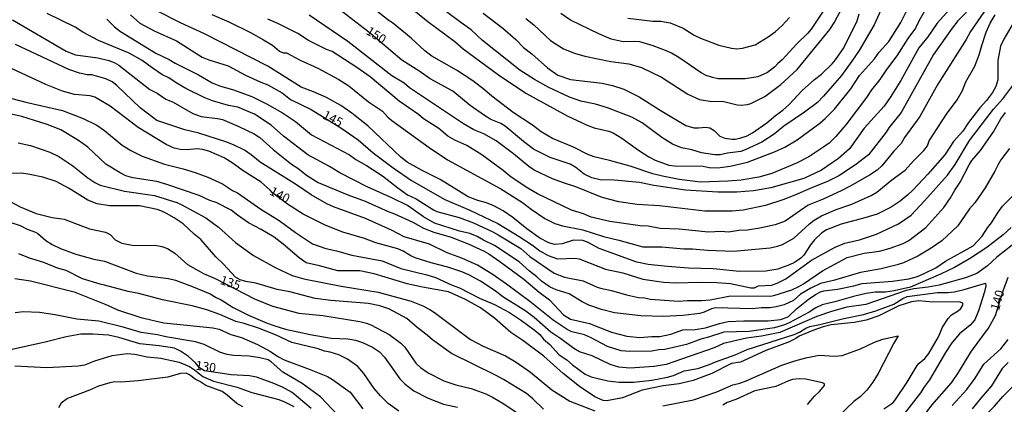
# Model space of a CAD drawing. Units: millimetres. Extents: x 180721 to 183136, y 1665964 to 1668741.
# Drawn here: x 182726 to 183000, y 1667702 to 1667809 of the extents above; entities that cross this region are included whole.
import ezdxf
from ezdxf.enums import TextEntityAlignment as Align

# ---------------------------------------------------------------- set-up
doc = ezdxf.new("R2010")
doc.units = ezdxf.units.MM
for name, color, linetype in [('IMAGEM', 7, 'Continuous'), ('V-CURVA_DE_NIVEL', 143, 'Continuous'), ('V-CURVA_MESTRA', 1, 'Continuous'), ('V-TEXTO_DE_ALTIMETRIA', 2, 'Continuous')]:
    doc.layers.add(name, color=color, linetype=linetype)
picture_1 = doc.add_image_def('image1.jpg', size_in_pixel=(4023, 4627))

msp = doc.modelspace()

# ---------------------------------------------------------------- linework, layer by layer
at = {"layer": 'V-CURVA_DE_NIVEL'}
for points in [[(182995.93, 1667817.91), (182986.75, 1667808.41), (182985.1, 1667806.36), (182979.99, 1667799.08), (182970.96, 1667782.99), (182967.6, 1667778.71), (182966.83, 1667777.51), (182961.87, 1667771.26), (182958.32, 1667768.48), (182953.65, 1667765.4), (182950.57, 1667763.86), (182947.02, 1667762.49), (182941.03, 1667759.83), (182938.16, 1667758.76), (182933.28, 1667757.14), (182927.12, 1667755.85), (182924.04, 1667755.6), (182916.51, 1667755.56), (182903.88, 1667757.1), (182897.72, 1667757.44), (182892.63, 1667758.21), (182887.96, 1667759.36), (182880.7, 1667762.38), (182877.56, 1667763.34), (182874.22, 1667764.58), (182869.13, 1667767), (182867.59, 1667768.03), (182863.4, 1667771.52), (182858.52, 1667775.16), (182855.15, 1667777.02), (182852.31, 1667778.19), (182849.45, 1667779.88), (182834.51, 1667789.83), (182832.97, 1667791.16), (182829.63, 1667793.19), (182817.41, 1667802.72), (182806.63, 1667809.95)], [(182998.43, 1667817.48), (182990.2, 1667805.46), (182989.02, 1667803.23), (182981.17, 1667790.86), (182976.14, 1667781.83), (182971.94, 1667776.06), (182971, 1667774.39), (182968.99, 1667772.25), (182965.64, 1667768.14), (182965.64, 1667768.14), (182964.29, 1667767.02), (182962.15, 1667765.61), (182956.86, 1667762.53), (182954.47, 1667761.33), (182949.33, 1667758.94), (182945.14, 1667757.29), (182938.76, 1667752.79), (182936.02, 1667751.85), (182931.78, 1667750.93), (182928.36, 1667750.35), (182925.92, 1667750.23), (182923.05, 1667749.82), (182921.04, 1667749.93), (182917.53, 1667749.82), (182909.36, 1667750.59), (182904.05, 1667750.8), (182900.76, 1667751.45), (182898.53, 1667751.58), (182890.14, 1667752.73), (182884.92, 1667753.97), (182882.78, 1667754.83), (182879.46, 1667755.85), (182869.99, 1667760.43), (182867.35, 1667761.97), (182862.71, 1667765.01), (182860.46, 1667766.9), (182854.56, 1667771.22), (182850.43, 1667773.79), (182847.05, 1667775.28), (182845.16, 1667776.38), (182842.62, 1667778.54), (182838.42, 1667781.23), (182837.01, 1667782.39), (182831.64, 1667786.11), (182823.53, 1667792.87), (182819.87, 1667795.46), (182813.03, 1667799.87), (182811.46, 1667800.49), (182806.48, 1667802.97), (182803.5, 1667804.88), (182797.92, 1667807.64), (182795.16, 1667808.88)], [(182979.82, 1667815.34), (182975.97, 1667808.54), (182974.94, 1667806.42), (182972.86, 1667803.53), (182969.74, 1667798.74), (182966.89, 1667794.93), (182965.1, 1667792.11), (182962.72, 1667789.26), (182961.33, 1667787.14), (182955.64, 1667779.57), (182952.86, 1667776.29), (182950.96, 1667774.49), (182949.52, 1667773.42), (182945.37, 1667770.7), (182941.93, 1667768.95), (182935.08, 1667766.1), (182931.44, 1667765.06), (182926.52, 1667764.2), (182922.84, 1667763.9), (182915.31, 1667763.64), (182909.36, 1667764.41), (182904.69, 1667765.33), (182902.04, 1667765.97), (182895.73, 1667768.07), (182890.06, 1667769.68), (182885.76, 1667770.68), (182884.04, 1667771.37), (182880, 1667773.38), (182874.18, 1667775.73), (182871.06, 1667777.66), (182868.68, 1667779.48), (182863.31, 1667782.96), (182857.32, 1667787.48), (182855.31, 1667789.26), (182852.12, 1667791.74), (182847.58, 1667794.74), (182840.67, 1667798.63), (182838.75, 1667800.08), (182834.98, 1667803.59), (182829.78, 1667807.85), (182828.86, 1667808.43), (182822.38, 1667813.54)], [(182965.78, 1667812.39), (182963.47, 1667807.34), (182959.28, 1667800.15), (182957.33, 1667797.2), (182954.4, 1667793.23), (182949.41, 1667787.5), (182947.75, 1667785.79), (182944.19, 1667783.09), (182938.37, 1667779.16), (182935.68, 1667776.97), (182932.3, 1667774.79), (182927.72, 1667772.59), (182926.43, 1667772.2), (182922.75, 1667771.69), (182920.74, 1667771.22), (182919.25, 1667771.22), (182915.56, 1667771.77), (182912.83, 1667772.59), (182910.04, 1667773.19), (182907.48, 1667774.23), (182904.52, 1667776.07), (182899.09, 1667780.12), (182896.26, 1667781.66), (182889.44, 1667784.29), (182886.12, 1667785.3), (182882.1, 1667786.15), (182878.91, 1667787.22), (182873.15, 1667789.96), (182869.19, 1667792.15), (182865.08, 1667794.75), (182854.8, 1667802.97), (182851.65, 1667805.93), (182848.76, 1667807.94), (182839.39, 1667815)], [(182832.84, 1667813.65), (182839.6, 1667808.21), (182847.11, 1667802.72), (182849.38, 1667800.66), (182859.16, 1667793.39), (182866.82, 1667788.34), (182878.29, 1667782.09), (182883.85, 1667779.43), (182885.77, 1667778.71), (182889.8, 1667777.77), (182891, 1667777.3), (182893.46, 1667775.84), (182898.06, 1667772.5), (182900.97, 1667770.66), (182902.68, 1667769.76), (182906.49, 1667768.39), (182908.03, 1667768.18), (182916.04, 1667768.09), (182917.66, 1667767.73), (182919.95, 1667767.67), (182923.48, 1667768.09), (182928.36, 1667769.23), (182935.81, 1667772.03), (182938.67, 1667773.38), (182942.1, 1667775.39), (182948.37, 1667779.99), (182949.88, 1667781.28), (182952.43, 1667783.91), (182957.05, 1667789.51), (182959.38, 1667793.26), (182963.62, 1667797.84), (182964.92, 1667799.68), (182967.52, 1667802.72), (182970.87, 1667807.94), (182973.1, 1667812.35)], [(183001.07, 1667772.97), (182998.65, 1667769.83), (182997.88, 1667768.57), (182997.02, 1667766.68), (182994.26, 1667762.06), (182991.42, 1667757.91), (182989.98, 1667756.22), (182986.75, 1667751.58), (182982.24, 1667747.4), (182979.31, 1667745.35), (182975.61, 1667743.14), (182971.63, 1667741.28), (182969.83, 1667740.71), (182965.46, 1667739.59), (182959.69, 1667738.63), (182952.2, 1667736.4), (182948.6, 1667735.5), (182945.86, 1667734.24), (182943.04, 1667732.55), (182941.09, 1667730.8), (182938.46, 1667729.62), (182936.28, 1667729.02), (182934.48, 1667728.77), (182932.25, 1667728.77), (182929.6, 1667728.55), (182919.46, 1667728.77), (182918.35, 1667728.51), (182916.33, 1667727.61), (182915.05, 1667727.24), (182910.39, 1667726.67), (182905.08, 1667726.37), (182898.7, 1667726.58), (182891.39, 1667727.42), (182887.83, 1667728.31), (182884.3, 1667729.49), (182882.4, 1667730.41), (182878.78, 1667732.7), (182875.25, 1667733.77), (182873.54, 1667734.56), (182871.18, 1667736.17), (182869.88, 1667737.37), (182867.82, 1667738.93), (182864.98, 1667741.52), (182864.98, 1667741.52), (182858.11, 1667746.12), (182855.05, 1667747.53), (182853.3, 1667748.56), (182851.22, 1667749.44), (182848.42, 1667750.03), (182841.44, 1667752.24), (182838.38, 1667753.99), (182833.95, 1667757.14), (182829.8, 1667759.24), (182822.78, 1667762.38), (182815.12, 1667766.25), (182812.32, 1667768.01), (182806.31, 1667771.24), (182799.5, 1667776.46), (182796.06, 1667779.48), (182791.46, 1667782.54), (182786.88, 1667784.44), (182784.23, 1667784.89), (182779.82, 1667786.2), (182777.51, 1667787.14), (182772.41, 1667789.66), (182769.76, 1667791.18), (182767.66, 1667792.6), (182765.78, 1667793.53), (182763.06, 1667795.33), (182760.28, 1667797.43), (182756.71, 1667799.48), (182748.19, 1667802.99), (182743.83, 1667805.26), (182741.64, 1667806.63), (182733.94, 1667810.42)], [(183003.34, 1667809.99), (182999.46, 1667803.36), (182998.58, 1667801.35), (182997.81, 1667797.45), (182997.81, 1667792.06), (182997.26, 1667790.22), (182996.32, 1667788.51), (182994.67, 1667786.33), (182992.83, 1667784.32), (182989.66, 1667780.17), (182988.06, 1667777.81), (182985.51, 1667774.9), (182983.11, 1667771.26), (182978.43, 1667765.87), (182974.28, 1667761.48), (182972.86, 1667760.11), (182970.69, 1667758.36), (182968.2, 1667756.75), (182964.35, 1667754.78), (182960.93, 1667753.71), (182954.29, 1667752.03), (182950.23, 1667750.46), (182948.99, 1667749.63), (182946.93, 1667747.66), (182945.8, 1667746.23), (182943.94, 1667743.4), (182943.16, 1667742.57), (182941.37, 1667741.37), (182940.02, 1667740.71), (182936.75, 1667739.55), (182933.45, 1667738.95), (182926.09, 1667738.86), (182918.77, 1667739.59), (182911.93, 1667739.81), (182906.15, 1667740.23), (182900.71, 1667740.83), (182897.59, 1667741.48), (182887.15, 1667745.26), (182883.87, 1667747), (182882.65, 1667747.47), (182880, 1667747.6), (182876.83, 1667746.57), (182874.74, 1667746.4), (182873.15, 1667746.82), (182870.63, 1667748.15), (182867.05, 1667750.7), (182863.2, 1667753.82), (182860.49, 1667755.73), (182857.9, 1667757.1), (182855.89, 1667757.91), (182853.43, 1667758.59), (182850.82, 1667759.62), (182843, 1667764.41), (182838.02, 1667766.85), (182833.87, 1667769.23), (182832.11, 1667770.58), (182822.91, 1667779.29), (182818.46, 1667782.84), (182815.4, 1667784.96), (182811.49, 1667787.1), (182807.85, 1667788.72), (182804.38, 1667790.05), (182795.16, 1667795.83), (182777.59, 1667804.81), (182770.91, 1667807.83), (182764.52, 1667811.12)], [(182779.65, 1667810.14), (182784.35, 1667808.17), (182790.35, 1667805.17), (182793.98, 1667803.16), (182796.46, 1667801.67), (182798.37, 1667800.04), (182799.42, 1667799.57), (182800.32, 1667799.55), (182804.17, 1667797.47), (182809.09, 1667795.27), (182814.87, 1667792.12), (182817.65, 1667790.37), (182823.1, 1667785.94), (182826.98, 1667783.31), (182828.49, 1667781.71), (182829.63, 1667780.78), (182839.95, 1667773.25), (182845.08, 1667769.89), (182859.85, 1667761.78), (182865.88, 1667757.97), (182868.23, 1667756.13), (182872.08, 1667753.54), (182874.87, 1667752.2), (182877.01, 1667751.49), (182882.57, 1667750.42), (182888.35, 1667748.62), (182892.63, 1667747.6), (182899.26, 1667745.73), (182904.5, 1667745.71), (182910.64, 1667745.16), (182913.04, 1667745.2), (182917.23, 1667744.77), (182924.42, 1667744.53), (182934.57, 1667745.46), (182936.62, 1667745.88), (182938.03, 1667746.35), (182941.18, 1667748.11), (182945.56, 1667752.07), (182946.87, 1667753.07), (182948.88, 1667754.27), (182952.97, 1667756.03), (182957.25, 1667757.54), (182962.68, 1667759.94), (182964.22, 1667760.84), (182968.42, 1667764.31), (182972.1, 1667766.96), (182974.43, 1667769.59), (182977.27, 1667772.44), (182978.26, 1667773.74), (182978.79, 1667775.16), (182983.6, 1667782.48), (182986.49, 1667786.54), (182987.97, 1667789.11), (182988.91, 1667791.51), (182991.44, 1667795.87), (182992.66, 1667799), (182993.34, 1667801.61), (182994.58, 1667805.29), (182995.65, 1667807.73), (182997.06, 1667810.04)], [(182854.97, 1667810.57), (182860.4, 1667806.4), (182864.04, 1667803.21), (182866.18, 1667801.03), (182868.45, 1667799.27), (182872.77, 1667795.37), (182875.68, 1667793.3), (182879.19, 1667792.1), (182887.96, 1667791.16), (182890.83, 1667790.48), (182893.95, 1667789.45), (182898.28, 1667787.35), (182904.05, 1667783.63), (182911.2, 1667779.39), (182913.47, 1667778.71), (182914.75, 1667778.69), (182916.76, 1667778.94), (182917.83, 1667778.75), (182919.07, 1667777.96), (182920.61, 1667776.46), (182922.03, 1667775.88), (182924.04, 1667775.58), (182924.94, 1667775.6), (182926.22, 1667775.84), (182928.19, 1667776.48), (182929.69, 1667777.32), (182933.69, 1667780.12), (182936.13, 1667782.17), (182936.13, 1667782.17), (182938.14, 1667783.61), (182939.81, 1667785.1), (182943.51, 1667789.04), (182946.89, 1667792.1), (182948.86, 1667793.66), (182951.79, 1667796.44), (182952.79, 1667797.58), (182955.04, 1667800.92), (182958.81, 1667808.45), (182959.34, 1667810.38)], [(182949.52, 1667811.36), (182945.99, 1667806.1), (182945, 1667804.9), (182942.03, 1667802.03), (182937.96, 1667797.58), (182936.73, 1667796.6), (182935.87, 1667795.63), (182933.88, 1667794.09), (182931.23, 1667792.85), (182927.72, 1667792.32), (182920.19, 1667792.34), (182918.6, 1667792.66), (182916.89, 1667793.23), (182915.48, 1667793.96), (182909.23, 1667798.28), (182907.18, 1667799.48), (182906.02, 1667799.98), (182902.12, 1667801.52), (182898.45, 1667802.59), (182896.91, 1667802.69), (182893.82, 1667802.56), (182890.49, 1667803.31), (182887.02, 1667804.81), (182879.19, 1667808.62), (182876.47, 1667810.44)], [(182724.31, 1667808.68), (182739.2, 1667800.04), (182741.79, 1667798.95), (182748.02, 1667798.14), (182751.06, 1667797.37), (182752.47, 1667796.85), (182753.84, 1667796.15), (182762.4, 1667789.38), (182764.41, 1667788.31), (182766.85, 1667786.64), (182768.9, 1667785.87), (182774.34, 1667782.66), (182776.65, 1667781.87), (182781.19, 1667781.34), (182782.56, 1667781), (182787.14, 1667779.14), (182791.37, 1667777.1), (182792.91, 1667776.05), (182796.68, 1667772.74), (182801.77, 1667768.67), (182803.53, 1667767.58), (182805.88, 1667765.57), (182809.18, 1667763.53), (182817.39, 1667760.13), (182822.19, 1667758.34), (182828.56, 1667755.51), (182830.36, 1667754.89), (182835.45, 1667752.54), (182838.36, 1667750.91), (182841.27, 1667749.82), (182846.06, 1667748.41), (182850.77, 1667746.55), (182855.18, 1667744.51), (182856.51, 1667743.76), (182859.59, 1667741.62), (182866.22, 1667736.7), (182870.46, 1667733.17), (182873.37, 1667730.97), (182877.26, 1667726.8), (182879.15, 1667725.64), (182884.45, 1667724.4), (182890.61, 1667722), (182894.85, 1667720.89), (182898.4, 1667720.53), (182901.74, 1667720.85), (182904.01, 1667720.81), (182907.01, 1667721.47), (182910.39, 1667722.67), (182911.37, 1667722.79), (182913.21, 1667722.69), (182916.68, 1667723.22), (182920.57, 1667724.44), (182922.93, 1667725), (182927.29, 1667725.17), (182934.1, 1667725.17), (182937.52, 1667725.58), (182939.59, 1667726.31), (182941.95, 1667728.49), (182945.15, 1667731.06), (182947.23, 1667732.51), (182948.6, 1667733.24), (182949.54, 1667733.49), (182953.35, 1667733.92), (182957.85, 1667734.88), (182960.16, 1667735.53), (182968.59, 1667736.21), (182973.12, 1667736.85), (182975.48, 1667737.52), (182977.58, 1667738.37), (182980.61, 1667739.89), (182983.26, 1667741.69), (182990.95, 1667745.95), (182993.47, 1667748.71), (182994.92, 1667750.98), (182996.08, 1667752.35), (182997.71, 1667755.09), (182999.12, 1667756.95), (183002.5, 1667760.43)], [(182750.5, 1667808.88), (182752.58, 1667806.78), (182754.29, 1667805.41), (182764.11, 1667799.46), (182767.75, 1667797.73), (182769.46, 1667796.68), (182775.88, 1667793.41), (182779.7, 1667791.23), (182782.04, 1667790.26), (182785.38, 1667789.36), (182790.73, 1667787.39), (182795.01, 1667785.32), (182799.2, 1667782.92), (182802.84, 1667780.44), (182807.31, 1667776.82), (182817.82, 1667771.28), (182819.57, 1667769.98), (182822.57, 1667768.29), (182827.02, 1667765.42), (182831.21, 1667762.06), (182833.93, 1667760.13), (182836.35, 1667759), (182841.16, 1667756), (182842.08, 1667755.51), (182848.29, 1667753.82), (182852.27, 1667752.35), (182857.66, 1667749.86), (182859.14, 1667749.03), (182865.41, 1667745.26), (182867.86, 1667743.04), (182874.61, 1667738.39), (182877.56, 1667737.28), (182882.74, 1667736.3), (182886.59, 1667734.48), (182887.49, 1667734.2), (182890.57, 1667733.6), (182894.72, 1667732.4), (182898.06, 1667731.68), (182899.71, 1667731.55), (182901.44, 1667731.2), (182909.15, 1667730.61), (182911.67, 1667730.86), (182915.61, 1667730.78), (182917.96, 1667731.03), (182923.65, 1667732.15), (182934.65, 1667732.06), (182935.64, 1667732.23), (182940.6, 1667733.81), (182942.61, 1667734.69), (182943.9, 1667735.42), (182949.12, 1667739.06), (182956, 1667742.72), (182960.71, 1667743.91), (182964.99, 1667744.53), (182967.9, 1667745.33), (182971.58, 1667746.65), (182973.08, 1667747.51), (182977.81, 1667751.08), (182982.79, 1667756.62), (182984.72, 1667759.28), (182985.87, 1667761.42), (182987.37, 1667763.69), (182989.87, 1667768.48), (182990.64, 1667769.68), (182992.96, 1667772.48), (182996.62, 1667777.59), (182998.63, 1667781.26), (182999.93, 1667782.97)], [(182895.11, 1667809.13), (182902.08, 1667808.36), (182904.24, 1667808.36), (182906.87, 1667807.83), (182910.47, 1667806.42), (182913.49, 1667804.47), (182915.29, 1667803.59), (182920.36, 1667801.62), (182923.91, 1667800.79), (182925.36, 1667800.68), (182926.93, 1667800.83), (182930.46, 1667801.79), (182934.03, 1667803.93), (182936, 1667805.35), (182937.99, 1667807.08), (182940.02, 1667809.35)], [(183001.48, 1667751.06), (182999.29, 1667749.05), (182994.78, 1667745.54), (182989.94, 1667742.39), (182985.79, 1667739.98), (182981.9, 1667738.11), (182973.55, 1667734.56), (182969.06, 1667733.49), (182966.62, 1667733.17), (182963.75, 1667733.09), (182961.31, 1667732.75), (182957.76, 1667731.97), (182952.56, 1667730.43), (182949.09, 1667729.6), (182947.28, 1667728.79), (182945.48, 1667727.59), (182939.87, 1667724.63), (182938.63, 1667724.1), (182935.85, 1667723.26), (182928.83, 1667722.26), (182921.77, 1667722.05), (182917.49, 1667720.65), (182915.35, 1667720.12), (182911.37, 1667718.62), (182905.42, 1667717.25), (182903.75, 1667717.12), (182901.74, 1667716.74), (182895.62, 1667716.65), (182893.22, 1667716.87), (182889.5, 1667718.02), (182884.73, 1667720.55), (182883.04, 1667721.28), (182879.53, 1667722.17), (182878.25, 1667722.77), (182874.35, 1667725.4), (182867.93, 1667730.5), (182861.41, 1667735.36), (182857.43, 1667738.09), (182853.34, 1667740.6), (182849.02, 1667742.57), (182844.95, 1667744), (182840.03, 1667746.44), (182832.97, 1667748.49), (182829.48, 1667750.38), (182822.27, 1667753.59), (182813.41, 1667756.8), (182811.57, 1667757.61), (182807.16, 1667760.11), (182803.14, 1667762.87), (182793.04, 1667769.21), (182790.56, 1667771.24), (182788.72, 1667772.52), (182785.68, 1667774.02), (182783.54, 1667774.86), (182775.97, 1667777.27), (182772.16, 1667778.15), (182764.37, 1667780.72), (182759.7, 1667784.31), (182753.22, 1667790.46), (182751.92, 1667791.46), (182750.16, 1667792.32), (182750.16, 1667792.32), (182746.31, 1667793.39), (182745.02, 1667793.47), (182742.84, 1667793.92), (182739.91, 1667794.9), (182725.13, 1667801.88)], [(182722, 1667787.44), (182727.99, 1667785.85), (182738.13, 1667783.5), (182743.91, 1667781.3), (182747.72, 1667779.48), (182749.78, 1667778.02), (182754.7, 1667773.93), (182757.14, 1667772.48), (182760.26, 1667770.9), (182766.51, 1667768.61), (182771.69, 1667767.37), (182775.02, 1667766.34), (182778.49, 1667765.06), (182782.56, 1667763.22), (182785.34, 1667761.35), (182786.71, 1667760.67), (182793.21, 1667756.15), (182798.31, 1667753.05), (182802.86, 1667749.65), (182807.59, 1667746.57), (182811.27, 1667745.28), (182814.23, 1667744.64), (182818.5, 1667743.36), (182826.94, 1667741.8), (182832.11, 1667739.68), (182839.26, 1667737.97), (182841.7, 1667737.24), (182846.32, 1667735.1), (182848.33, 1667734.33), (182853.89, 1667731.48), (182858.05, 1667729.73), (182862.24, 1667727.5), (182865.62, 1667725.28), (182869.13, 1667722.64), (182870.63, 1667721.34), (182871.72, 1667720.1), (182873.49, 1667718.62), (182876.06, 1667715.75), (182878.16, 1667714.38), (182879.74, 1667712.95), (182883.3, 1667710.36), (182884.88, 1667709.64), (182889.55, 1667708.52), (182892.67, 1667708.16), (182896.65, 1667708.2), (182901.78, 1667708.69), (182906.15, 1667709.55), (182907.77, 1667710.04), (182910.73, 1667711.35), (182914.49, 1667711.95), (182917.53, 1667712.93), (182919.69, 1667713.92), (182924.89, 1667715.71), (182928.19, 1667717.19), (182941.24, 1667721.42), (182942.74, 1667722.02), (182944.54, 1667723.14), (182945.65, 1667723.61), (182948.39, 1667724.14), (182955.06, 1667725.86), (182960.5, 1667726.92), (182963.97, 1667727.95), (182968.93, 1667729.83), (182971.43, 1667731.42), (182972.61, 1667731.93), (182981.08, 1667733), (182984.04, 1667733), (182985.71, 1667733.22), (182988.45, 1667733.86), (182994.37, 1667735.63), (182994.48, 1667734.93), (182994.09, 1667733.18), (182992.47, 1667727.91), (182991.44, 1667725.43), (182990.16, 1667723.93), (182987.22, 1667721.58), (182985.08, 1667719.1), (182983.31, 1667716.4), (182978.81, 1667708.78), (182977.44, 1667706.99), (182976.37, 1667705.23), (182971.8, 1667699.37)], [(182966.15, 1667700.75), (182968.63, 1667702.47), (182969.2, 1667703.05), (182972.69, 1667708.14), (182975.39, 1667712.74), (182975.99, 1667713.45), (182977.59, 1667714.77), (182978.64, 1667716.1), (182981.38, 1667720.77), (182982.45, 1667723.42), (182983.99, 1667725.86), (182984.98, 1667726.84), (182986.82, 1667727.91), (182987.59, 1667728.57), (182988.14, 1667729.54), (182988.14, 1667729.97), (182987.89, 1667730.16), (182987.16, 1667730.41), (182979.8, 1667730.39), (182975.86, 1667730.69), (182973.85, 1667730.48), (182970.3, 1667729.3), (182964.78, 1667726.54), (182961.23, 1667725.34), (182957.93, 1667724.7), (182951.51, 1667724.04), (182949.29, 1667723.5), (182946.42, 1667722.52), (182942.68, 1667720.89), (182941.78, 1667720.29), (182939.66, 1667719.26), (182933.41, 1667716.91), (182926.35, 1667713.74), (182923.91, 1667713.32), (182918.43, 1667710.55), (182913.25, 1667708.61), (182909.36, 1667707.73), (182904.87, 1667707.11), (182899.05, 1667705.96), (182893.65, 1667703.77), (182889.29, 1667703), (182888.22, 1667703.09), (182885.95, 1667704.09), (182881.73, 1667706.96), (182877.17, 1667710.58), (182871.76, 1667715.33), (182865.94, 1667719.74), (182862.62, 1667721.92), (182858.13, 1667725.88), (182854.2, 1667728.77), (182850, 1667731.08), (182845.29, 1667733.26), (182838.1, 1667734.5), (182833.87, 1667735.48), (182824.71, 1667738.18), (182820.69, 1667739.04), (182814.57, 1667739.02), (182809.54, 1667740.43), (182805.79, 1667741.3), (182803.91, 1667742.63), (182799.38, 1667746.48), (182796.91, 1667748.37), (182793.36, 1667750.55), (182789.79, 1667752.41), (182786.75, 1667754.46), (182784.95, 1667755.92), (182780.78, 1667757.99), (182779.07, 1667758.57), (182776.07, 1667759.92), (182767.15, 1667763.02), (182764.33, 1667763.81), (182757.69, 1667764.88), (182755.72, 1667765.44), (182754.18, 1667766.23), (182750.24, 1667768.69), (182750.24, 1667768.69), (182745.19, 1667773.38), (182742.63, 1667775.24), (182737.73, 1667778.15), (182733.9, 1667779.65), (182726.9, 1667781.87), (182723.93, 1667782.52)], [(182725.9, 1667774.6), (182729.32, 1667773.87), (182734.63, 1667771.95), (182737.13, 1667770.75), (182741.04, 1667768.18), (182745.19, 1667764.86), (182747.14, 1667763.53), (182748.62, 1667762.79), (182755.38, 1667761.2), (182763.68, 1667759.96), (182769.93, 1667758.04), (182771.13, 1667757.48), (182777.95, 1667753.76), (182781.44, 1667751.12), (182786.21, 1667746.95), (182791.18, 1667743.32), (182797.19, 1667739.93), (182801.9, 1667737.79), (182805.15, 1667736.81), (182815.55, 1667734.8), (182825.78, 1667733.09), (182834.96, 1667730.61), (182838.19, 1667729.38), (182840.16, 1667728.36), (182841.46, 1667727.46), (182851.39, 1667720.01), (182854.92, 1667718.11), (182861.17, 1667715.5), (182864.08, 1667713.72), (182868.06, 1667710.94), (182873.96, 1667706.04), (182878.99, 1667702.92), (182885.97, 1667700.22)], [(182871.65, 1667700.65), (182868.77, 1667703.54), (182866.95, 1667705.01), (182860.62, 1667708.89), (182858.39, 1667710.13), (182846.19, 1667716.07), (182840.86, 1667719.88), (182839.41, 1667721.21), (182836.58, 1667723.33), (182833.76, 1667725.84), (182828.8, 1667728.47), (182826.29, 1667729.36), (182823.13, 1667729.96), (182812.64, 1667730.82), (182808.28, 1667731.42), (182801.26, 1667733.22), (182797.75, 1667733.88), (182791.8, 1667735.66), (182789.02, 1667736.13), (182787.44, 1667736.57), (182786.21, 1667737.26), (182782.87, 1667740.9), (182780.71, 1667742.93), (182776.58, 1667747.79), (182774.74, 1667749.24), (182771.66, 1667752.07), (182769.12, 1667753.8), (182767.06, 1667754.96), (182765.78, 1667755.6), (182764.45, 1667756.03), (182759.53, 1667757.1), (182751.19, 1667757.05), (182747.76, 1667757.61), (182745.19, 1667758.64), (182739.98, 1667761.93), (182736.38, 1667763.86), (182732.74, 1667765.01), (182729.11, 1667765.78), (182726.75, 1667766.13), (182723.97, 1667766.06)], [(182716.57, 1667754.78), (182726.41, 1667751.6), (182728.33, 1667750.59), (182730.69, 1667749.78), (182731.33, 1667749.41), (182733.53, 1667747.47), (182735.27, 1667746.4), (182737.62, 1667745.26), (182741.9, 1667743.7), (182746.82, 1667742.25), (182749.82, 1667741.69), (182758.59, 1667738.41), (182761.8, 1667737.67), (182767.58, 1667736.94), (182769.5, 1667736.43), (182774, 1667734.8), (182779.13, 1667732.66), (182780.84, 1667731.61), (182782.21, 1667731.01), (182785.55, 1667728.91), (182789.83, 1667726.75), (182794.97, 1667724.53), (182797.11, 1667723.76), (182800.1, 1667722.86), (182806.95, 1667721.36), (182812.73, 1667720.4), (182817.39, 1667720.19), (182819.53, 1667719.78), (182821.46, 1667719.18), (182824.24, 1667717.85), (182826.17, 1667716.57), (182827.53, 1667715.09), (182831.85, 1667709.04), (182833.29, 1667707.64), (182835.73, 1667705.8), (182839.65, 1667703.69), (182843.93, 1667702.1), (182847.78, 1667701.2)], [(182831.51, 1667700.09), (182828.54, 1667702.25), (182826.44, 1667704.35), (182824.71, 1667706.39), (182821.82, 1667710.58), (182820.15, 1667712.53), (182817.24, 1667714.56), (182814.91, 1667715.76), (182812.43, 1667716.53), (182810.89, 1667716.78), (182809.13, 1667717.38), (182801.81, 1667719.2), (182797.32, 1667721.28), (182792.55, 1667723.12), (182788.59, 1667724.4), (182786.28, 1667724.96), (182781.83, 1667726.97), (182778.19, 1667728.21), (182774.17, 1667729.36), (182765.95, 1667730.99), (182759.36, 1667732.77), (182756.41, 1667733.34), (182749.86, 1667735.1), (182748.62, 1667735.31), (182743.74, 1667736.87), (182739.2, 1667739.1), (182736.81, 1667739.76), (182733, 1667741.32), (182729.02, 1667742.55), (182726.02, 1667743.81)], [(182724.95, 1667736.94), (182729.32, 1667736.3), (182741.39, 1667733.22), (182750.63, 1667729.56), (182753.46, 1667728.19), (182759.87, 1667726.09), (182766.29, 1667724.66), (182779.9, 1667723.24), (182781.7, 1667722.86), (182784.91, 1667721.34), (182787.82, 1667720.55), (182792.27, 1667718.6), (182795.95, 1667716.65), (182797.94, 1667715.26), (182799.67, 1667714.34), (182806.65, 1667711.8), (182811.7, 1667709.7), (182813.16, 1667708.89), (182817.99, 1667705.34), (182821.52, 1667700.78)], [(182816.13, 1667697.38), (182809.75, 1667704.11), (182804.74, 1667707.8), (182799.37, 1667710.9), (182796.12, 1667713.76), (182795.29, 1667714.32), (182792.96, 1667714.9), (182789.96, 1667715.37), (182785.59, 1667715.54), (182783.84, 1667715.82), (182782.04, 1667716.42), (182777.48, 1667718.6), (182775.07, 1667719.39), (182766.81, 1667720.76), (182764.5, 1667721.32), (182759.96, 1667721.96), (182755.04, 1667723.46), (182748.23, 1667725.04), (182742.11, 1667725.68), (182736.17, 1667726.84), (182731.8, 1667727.48), (182727.26, 1667727.65), (182725, 1667727.44)], [(182904.82, 1667701.55), (182913.34, 1667703.3), (182919.82, 1667705.44), (182924.23, 1667707.45), (182926.18, 1667707.9), (182927.93, 1667708.52), (182937.82, 1667712.85), (182941.5, 1667714.09), (182944.49, 1667714.9), (182948.22, 1667715.63), (182952.54, 1667715.37), (182954.64, 1667715.54), (182959.69, 1667717.38), (182963.54, 1667719.26), (182965.93, 1667720.08), (182970.19, 1667721), (182968.97, 1667718.97), (182964.61, 1667710.58), (182963.11, 1667708.14), (182961.42, 1667705.91), (182959.6, 1667704.09), (182957.8, 1667702.77), (182951.58, 1667696.75)], [(182985.1, 1667701.64), (182989.21, 1667706.09), (182991.52, 1667709.3), (182993.94, 1667713.15), (182998.69, 1667717.38), (183000.66, 1667719.99)], [(182724.91, 1667712.67), (182733.83, 1667712.25), (182742.5, 1667712.67), (182744.34, 1667712.99), (182747.18, 1667714.04), (182751.96, 1667715.52), (182756.11, 1667716.12), (182758.25, 1667715.93), (182761.67, 1667715.2), (182765.48, 1667714.81), (182770.53, 1667713.68), (182773.44, 1667712.52), (182774.81, 1667711.6), (182777.12, 1667709.7), (182780.12, 1667708.46), (182786.66, 1667706.75), (182790.69, 1667705.33), (182798.18, 1667703.32), (182799.76, 1667702.74), (182802.37, 1667701.37)], [(183000.7, 1667713.64), (182999.04, 1667711.93), (182996.1, 1667707.11), (182993.06, 1667703.71), (182990.67, 1667700.74)], [(182788.21, 1667701.31), (182786.6, 1667702.25), (182783.92, 1667704.57), (182782.45, 1667705.57), (182777.93, 1667707.28), (182776.31, 1667708.35), (182774.98, 1667709.01), (182773.46, 1667710.15), (182772.46, 1667710.62), (182770.96, 1667710.6), (182767.45, 1667709.59), (182759.19, 1667708.52), (182754.4, 1667708.18), (182752.73, 1667708.22), (182751.27, 1667707.97), (182748.15, 1667707.05), (182745.67, 1667705.93), (182739.59, 1667703.6), (182737.79, 1667702.29), (182737.02, 1667701.08)], [(182945.01, 1667702), (182946.93, 1667704.29), (182948.34, 1667705.55), (182949.67, 1667707.2), (182949.71, 1667707.73), (182949.12, 1667708.01), (182944.54, 1667708.99), (182942.7, 1667709.04), (182940.86, 1667708.87), (182939.53, 1667708.44), (182936.23, 1667706.98), (182930.33, 1667705.74), (182925.11, 1667703.39), (182922.71, 1667702.49), (182921.43, 1667701.78)], [(182932.63, 1667630.93), (182933.15, 1667631.52), (182937.75, 1667637.53), (182940.53, 1667642.02), (182941.92, 1667645.02), (182944.53, 1667649.51), (182948.56, 1667655.46), (182951.19, 1667660.17), (182954.05, 1667664.28), (182955.36, 1667665.82), (182956.56, 1667667.08), (182962.74, 1667672.62), (182966.06, 1667674.89), (182973.64, 1667679.53), (182975.58, 1667681.11), (182978.3, 1667683.81), (182981.83, 1667686.57), (182986.35, 1667690.4), (182989.98, 1667694.1), (182992.14, 1667696.78), (182996.9, 1667701.5), (182999.2, 1667704.16), (183004.34, 1667709.38)]]:
    msp.add_lwpolyline(points, dxfattribs=at)
at = {"layer": 'V-CURVA_MESTRA'}
for points in [[(182866.77, 1667809.05), (182868.99, 1667807.28), (182873.62, 1667802.93), (182877.26, 1667800.65), (182880.3, 1667799.44), (182883.2, 1667798.57), (182890.36, 1667797.17), (182895.36, 1667796.44), (182898.91, 1667795.47), (182904.43, 1667792.74), (182911.78, 1667788.09), (182915.03, 1667786.56), (182918.46, 1667786.07), (182921.36, 1667786.15), (182925.43, 1667785.13), (182926.53, 1667785.04), (182928.32, 1667785.2), (182929.27, 1667785.44), (182933.13, 1667787.38), (182937.61, 1667790.72), (182942.08, 1667794.89), (182951.2, 1667806.04), (182952.42, 1667807.85), (182957.2, 1667817.03)], [(182987.02, 1667814.56), (182980.97, 1667807.78), (182978.42, 1667803.94), (182975.92, 1667800.92), (182970.92, 1667791.84), (182967.97, 1667787.11), (182966.24, 1667784.76), (182960.71, 1667778.64), (182956.63, 1667772.93), (182953.63, 1667770.19), (182948.87, 1667767.01), (182943.92, 1667764.67), (182934.78, 1667762.08), (182929.96, 1667761.25), (182925.35, 1667760.88), (182920.09, 1667760.84), (182911.08, 1667761.41), (182902.33, 1667762.72), (182898.3, 1667763.54), (182891.29, 1667764.2), (182887.45, 1667764.29), (182885.12, 1667764.84), (182882.96, 1667765.87), (182880.65, 1667767.75), (182879.1, 1667768.62), (182873.53, 1667770.48), (182868.95, 1667772.83), (182866.16, 1667774.92), (182861.05, 1667779.16), (182859.84, 1667779.92), (182857.08, 1667781.07), (182855.32, 1667782.11), (182851.35, 1667784.97), (182846.53, 1667788.89), (182840.19, 1667792.29), (182837.33, 1667794.37), (182832.36, 1667797.49), (182823.16, 1667805.25), (182813.58, 1667812.66)], [(182757.07, 1667810.09), (182759.67, 1667807.81), (182763.59, 1667805.63), (182769.8, 1667802.83), (182776.95, 1667798.37), (182778.8, 1667797.56), (182784.13, 1667795.89), (182789, 1667793.35), (182793.2, 1667791.39), (182795.19, 1667790.63), (182799.17, 1667788.4), (182801.49, 1667786.61), (182807.17, 1667783.83), (182815.46, 1667778.71), (182820.21, 1667775.39), (182824.4, 1667771.78), (182829.94, 1667767.64), (182835.07, 1667764.16), (182844.3, 1667758.86), (182851.26, 1667755.92), (182858.98, 1667752.15), (182864.92, 1667748.61), (182868.66, 1667746.17), (182870.69, 1667744.63), (182873.03, 1667743.29), (182875.56, 1667742.42), (182880.39, 1667742.52), (182881.59, 1667742.4), (182888.92, 1667739.47), (182893.74, 1667738.47), (182899.26, 1667736.7), (182904.96, 1667735.86), (182908.4, 1667735.71), (182915.01, 1667735.93), (182919.8, 1667735.84), (182923.56, 1667735.51), (182929.26, 1667734.31), (182930.29, 1667734.37), (182931.42, 1667734.92), (182934.98, 1667735.06), (182936.55, 1667735.63), (182938.92, 1667736.84), (182946.12, 1667742.03), (182952.66, 1667745.65), (182955.38, 1667746.73), (182959.38, 1667747.66), (182964.17, 1667749.18), (182970.22, 1667752.1), (182973.72, 1667754.52), (182977.5, 1667758.49), (182983.86, 1667765.59), (182985.99, 1667768.52), (182989.94, 1667775.2), (182996.65, 1667783.87), (182999.23, 1667786.77), (183004.22, 1667793.42)], [(183001.76, 1667746.2), (182997.51, 1667742.88), (182994.98, 1667740.4), (182991.98, 1667738.34), (182988.81, 1667737.11), (182981.56, 1667735.08), (182978.46, 1667734.52), (182974.46, 1667734.07), (182972.37, 1667733.61), (182961.17, 1667729.75), (182955.88, 1667728.94), (182951.64, 1667727.79), (182947.58, 1667726.42), (182937.26, 1667721.92), (182932.22, 1667720.92), (182928.05, 1667720.36), (182921.64, 1667718.85), (182919.09, 1667717.73), (182905.77, 1667713.06), (182902.37, 1667712.5), (182895.65, 1667712.06), (182892.61, 1667712.36), (182890.21, 1667713.1), (182885.22, 1667715.43), (182881.7, 1667716.61), (182880.1, 1667717.51), (182876.55, 1667720.22), (182873.7, 1667722.03), (182869.09, 1667726.1), (182866.51, 1667728.06), (182860.7, 1667731.63), (182857.98, 1667733.67), (182854.22, 1667736.16), (182850.92, 1667737.97), (182848.98, 1667738.8), (182845.18, 1667740.09), (182840.54, 1667741.26), (182836.03, 1667742.68), (182834.88, 1667743.18), (182832.69, 1667744.55), (182831.23, 1667745.18), (182825.17, 1667746.86), (182822.03, 1667748.06), (182816, 1667749.78), (182811.05, 1667751.7), (182804.95, 1667754.81), (182800.58, 1667757.55), (182796.47, 1667760.7), (182795.86, 1667761.43), (182793.31, 1667763.66), (182788.3, 1667766.79), (182785.54, 1667768.83), (182783.05, 1667770.41), (182778.8, 1667772.25), (182777.02, 1667772.76), (182775.57, 1667772.86), (182772.74, 1667772.62), (182770.84, 1667772.7), (182769.18, 1667773.09), (182766.9, 1667774.06), (182759.17, 1667778.83), (182751.4, 1667784.74), (182747.17, 1667787.22), (182745.89, 1667787.63), (182741.48, 1667787.97), (182738.13, 1667788.86), (182733.53, 1667790.75), (182720.16, 1667796.94)], [(182722.66, 1667758.87), (182726.39, 1667756.82), (182730.82, 1667754.95), (182735.31, 1667753.81), (182738.65, 1667753.43), (182745.64, 1667750.73), (182750.07, 1667749.8), (182751.43, 1667749.11), (182752.77, 1667747.63), (182754.67, 1667746.7), (182757.55, 1667746.18), (182764.37, 1667746.09), (182765.7, 1667745.83), (182767.35, 1667745.25), (182769.38, 1667743.99), (182772.9, 1667740.83), (182777.35, 1667738.31), (182780.54, 1667736.88), (182791.45, 1667731.31), (182796.42, 1667729.23), (182803.8, 1667727.26), (182810.46, 1667726.68), (182820.73, 1667725.01), (182822.53, 1667724.54), (182823.79, 1667724.03), (182828.87, 1667721.39), (182832.07, 1667718.96), (182833.16, 1667717.85), (182836.21, 1667713.47), (182837.52, 1667712.24), (182839.65, 1667710.76), (182844.07, 1667708.57), (182847.37, 1667707.46), (182851.63, 1667706.43), (182855.65, 1667704.94), (182857.57, 1667704.02), (182860.65, 1667702.18), (182867.55, 1667697.56)], [(182912.75, 1667630.9), (182913.69, 1667631.66), (182917.01, 1667633.9), (182924.38, 1667640.89), (182930.09, 1667647.18), (182934.97, 1667654.29), (182939.48, 1667660.19), (182943.29, 1667666.68), (182952.8, 1667678.35), (182957.4, 1667682.63), (182958.65, 1667683.59), (182970.41, 1667691.23), (182972.82, 1667693.26), (182975.32, 1667696.17), (182979.49, 1667701.77), (182984.96, 1667707.94), (182986.75, 1667710.54), (182990.49, 1667716.74), (182995.19, 1667723.17), (182997.19, 1667726.67), (182999.28, 1667733.54), (183000.69, 1667737.31)], [(182807.2, 1667700.83), (182801.89, 1667705.31), (182799.21, 1667706.78), (182796.41, 1667708.02), (182791.98, 1667709.55), (182790.08, 1667709.89), (182785.01, 1667710.17), (182777.57, 1667711.31), (182776.17, 1667712.12), (182775.05, 1667713.49), (182773.16, 1667715.3), (182770.96, 1667716.77), (182769.22, 1667717.55), (182765.01, 1667718.24), (182759.61, 1667718.77), (182753.77, 1667720.52), (182750.89, 1667721.19), (182746.63, 1667721.46), (182743.22, 1667721.46), (182739.14, 1667720.74), (182733.38, 1667719.22), (182722.07, 1667716.77)]]:
    msp.add_lwpolyline(points, dxfattribs=at)

# ---------------------------------------------------------------- texts
at = {"layer": 'V-TEXTO_DE_ALTIMETRIA'}
for s, rotation, p in [('150', 328, (182821.79, 1667804.25)), ('145', 333, (182809.78, 1667780.77)), ('140', 333, (182795.07, 1667759.63)), ('135', 342, (182781.46, 1667734.72)), ('140', 74, (182998.86, 1667727.63)), ('130', 352, (182774.86, 1667710.88))]:
    msp.add_text(s, height=2.5, rotation=rotation, dxfattribs=at).set_placement(p, align=Align.BOTTOM_LEFT)

# ---------------------------------------------------------------- referenced raster images: frames only (the image files are external)
at = {"layer": 'IMAGEM'}
image = msp.add_image(picture_1, insert=(180722.13, 1665964.43), size_in_units=(2414.19, 2776.65), dxfattribs=at)
image.dxf.flags = 7

doc.saveas('drawing.dxf')
